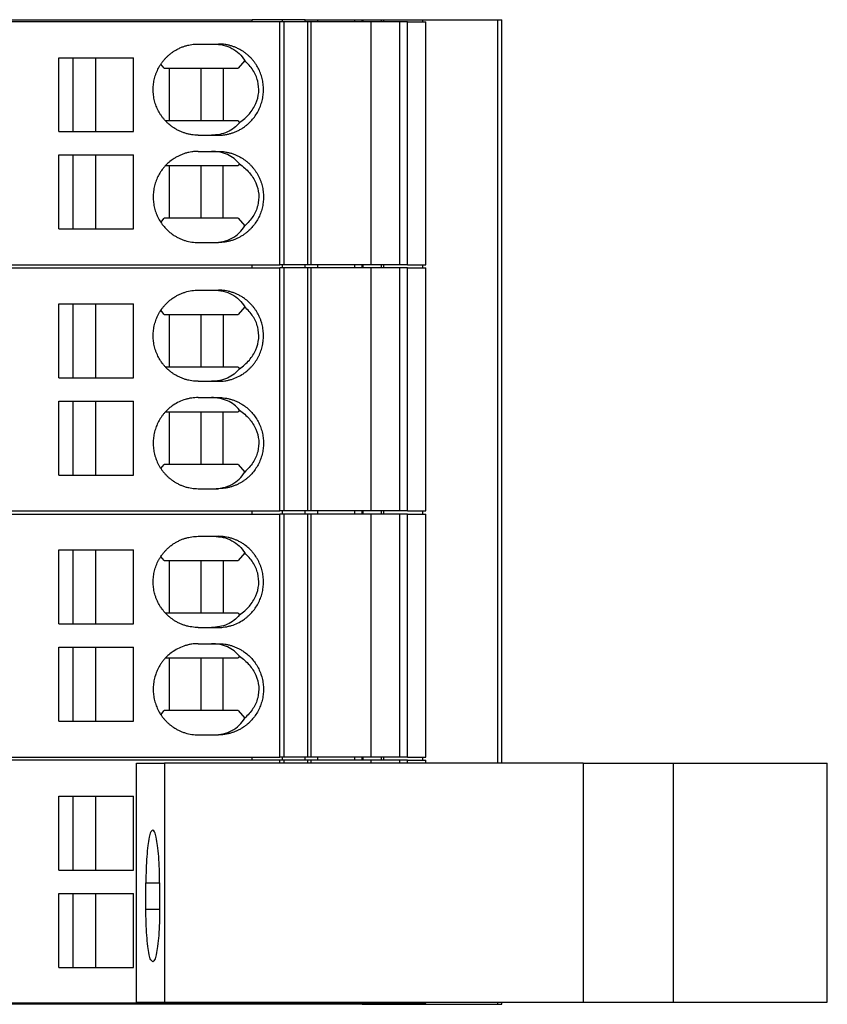
# Model space of a CAD drawing. Units: millimetres. Extents: x -1170 to -873, y -1143 to -933.
# Drawn here: x -1048 to -1028, y -1081 to -1056 of the extents above; entities that cross this region are included whole.
import ezdxf

# ---------------------------------------------------------------- set-up
doc = ezdxf.new("R2010")
doc.units = ezdxf.units.MM
doc.layers.add('1', color=7, linetype='Continuous')

# ---------------------------------------------------------------- blocks, each defined once
blk = doc.blocks.new('L-L_ST_GN_6021-select_3__16', base_point=(-2187.122, -2136.688))
at = {"color": 7, "linetype": 'Continuous'}
for p, q in [((-2137.024, -2124.688), (-2082.451, -2124.688)), ((-2082.232, -2124.688), (-2082.451, -2124.688)), ((-2082.451, -2136.688), (-2082.451, -2124.688)), ((-2082.232, -2136.688), (-2082.232, -2124.688)), ((-2081.084, -2124.688), (-2082.232, -2124.688)), ((-2080.906, -2124.688), (-2081.084, -2124.688)), ((-2081.084, -2124.688), (-2081.084, -2136.688)), ((-2077.941, -2124.688), (-2080.906, -2124.688)), ((-2080.906, -2124.688), (-2080.906, -2136.688)), ((-2076.518, -2124.688), (-2077.941, -2124.688)), ((-2077.941, -2136.688), (-2077.941, -2124.688)), ((-2076.142, -2124.688), (-2076.518, -2124.688)), ((-2076.518, -2136.688), (-2076.518, -2124.688)), ((-2076.142, -2136.688), (-2076.142, -2124.688)), ((-2076.142, -2124.688), (-2075.228, -2124.688)), ((-2075.228, -2136.688), (-2075.228, -2124.688)), ((-2086.47, -2125.788), (-2085.713, -2125.788)), ((-2085.713, -2125.788), (-2085.479, -2125.788)), ((-2093.358, -2130.113), (-2093.358, -2126.463)), ((-2093.358, -2126.463), (-2092.65, -2126.463)), ((-2092.65, -2126.463), (-2091.546, -2126.463)), ((-2092.65, -2130.113), (-2092.65, -2126.463)), ((-2091.546, -2126.463), (-2091.546, -2130.113)), ((-2091.546, -2126.463), (-2089.672, -2126.463)), ((-2089.672, -2130.113), (-2089.672, -2126.463)), ((-2084.177, -2126.607), (-2084.502, -2126.988)), ((-2088.155, -2126.988), (-2088.316, -2126.777)), ((-2088.155, -2126.988), (-2087.895, -2126.988)), ((-2087.895, -2126.988), (-2086.335, -2126.988)), ((-2087.895, -2129.588), (-2087.895, -2126.988)), ((-2086.335, -2129.588), (-2086.335, -2126.988)), ((-2086.335, -2126.988), (-2085.239, -2126.988)), ((-2085.239, -2126.988), (-2085.239, -2129.588)), ((-2085.239, -2126.988), (-2084.502, -2126.988)), ((-2087.895, -2129.588), (-2088.085, -2129.588)), ((-2086.335, -2129.588), (-2087.895, -2129.588)), ((-2085.239, -2129.588), (-2086.335, -2129.588)), ((-2084.502, -2129.588), (-2085.239, -2129.588)), ((-2084.502, -2129.588), (-2084.431, -2129.671)), ((-2093.358, -2130.113), (-2092.65, -2130.113)), ((-2092.65, -2130.113), (-2091.546, -2130.113)), ((-2091.546, -2130.113), (-2089.672, -2130.113)), ((-2086.47, -2130.288), (-2085.826, -2130.288)), ((-2085.826, -2130.288), (-2085.479, -2130.288)), ((-2086.47, -2131.088), (-2085.826, -2131.088)), ((-2085.826, -2131.088), (-2085.479, -2131.088)), ((-2093.358, -2131.263), (-2092.65, -2131.263)), ((-2093.358, -2134.913), (-2093.358, -2131.263)), ((-2092.65, -2131.263), (-2091.546, -2131.263)), ((-2092.65, -2134.913), (-2092.65, -2131.263)), ((-2091.546, -2131.263), (-2089.672, -2131.263)), ((-2091.546, -2131.263), (-2091.546, -2134.913)), ((-2089.672, -2134.913), (-2089.672, -2131.263)), ((-2088.085, -2131.788), (-2087.895, -2131.788)), ((-2087.895, -2134.388), (-2087.895, -2131.788)), ((-2087.895, -2131.788), (-2086.335, -2131.788)), ((-2086.335, -2131.788), (-2085.239, -2131.788)), ((-2086.335, -2134.388), (-2086.335, -2131.788)), ((-2085.239, -2131.788), (-2084.502, -2131.788)), ((-2085.239, -2134.388), (-2085.239, -2131.788)), ((-2084.431, -2131.705), (-2084.502, -2131.788)), ((-2088.316, -2134.598), (-2088.155, -2134.388)), ((-2087.895, -2134.388), (-2088.155, -2134.388)), ((-2086.335, -2134.388), (-2087.895, -2134.388)), ((-2085.239, -2134.388), (-2086.335, -2134.388)), ((-2084.502, -2134.388), (-2085.239, -2134.388)), ((-2084.502, -2134.388), (-2084.177, -2134.769)), ((-2093.358, -2134.913), (-2092.65, -2134.913)), ((-2092.65, -2134.913), (-2091.546, -2134.913)), ((-2091.546, -2134.913), (-2089.672, -2134.913)), ((-2086.47, -2135.588), (-2085.713, -2135.588)), ((-2085.713, -2135.588), (-2085.479, -2135.588)), ((-2137.024, -2136.688), (-2082.451, -2136.688)), ((-2082.232, -2136.688), (-2082.451, -2136.688)), ((-2081.084, -2136.688), (-2082.232, -2136.688)), ((-2080.906, -2136.688), (-2081.084, -2136.688)), ((-2077.941, -2136.688), (-2080.906, -2136.688)), ((-2076.518, -2136.688), (-2077.941, -2136.688)), ((-2076.142, -2136.688), (-2076.518, -2136.688)), ((-2076.142, -2136.688), (-2075.228, -2136.688))]:
    blk.add_line(p, q, dxfattribs=at)
for points, knots in [([(-2086.47, -2130.288), (-2086.524, -2130.287), (-2086.633, -2130.284), (-2086.792, -2130.266), (-2086.953, -2130.236), (-2087.111, -2130.195), (-2087.269, -2130.14), (-2087.424, -2130.074), (-2087.57, -2129.997), (-2087.704, -2129.913), (-2087.82, -2129.83), (-2087.924, -2129.744), (-2088.023, -2129.653), (-2088.119, -2129.553), (-2088.209, -2129.446), (-2088.293, -2129.334), (-2088.367, -2129.221), (-2088.434, -2129.103), (-2088.494, -2128.982), (-2088.549, -2128.852), (-2088.595, -2128.719), (-2088.632, -2128.588), (-2088.661, -2128.454), (-2088.682, -2128.319), (-2088.695, -2128.179), (-2088.701, -2127.994), (-2088.687, -2127.76), (-2088.644, -2127.53), (-2088.594, -2127.352), (-2088.548, -2127.222), (-2088.495, -2127.096), (-2088.433, -2126.97), (-2088.365, -2126.851), (-2088.289, -2126.736), (-2088.208, -2126.628), (-2088.09, -2126.488), (-2087.926, -2126.328), (-2087.738, -2126.183), (-2087.566, -2126.077), (-2087.417, -2125.999), (-2087.266, -2125.934), (-2087.06, -2125.864), (-2086.796, -2125.802), (-2086.578, -2125.793), (-2086.47, -2125.788)], [0, 0, 0, 0, 0.163306, 0.32663, 0.479713, 0.653765, 0.817535, 0.981384, 1.157001, 1.31146, 1.455866, 1.585719, 1.714951, 1.858741, 2.003385, 2.133459, 2.278476, 2.408862, 2.539492, 2.684936, 2.830898, 2.962048, 3.09362, 3.240172, 3.371203, 3.517062, 3.794479, 4.071818, 4.217821, 4.34893, 4.486997, 4.625004, 4.770088, 4.900407, 5.037805, 5.175126, 5.448796, 5.722151, 5.88724, 6.052228, 6.226559, 6.379846, 6.706576, 7.033164, 7.033164, 7.033164, 7.033164]), ([(-2085.713, -2125.788), (-2085.553, -2125.798), (-2085.241, -2125.817), (-2084.806, -2125.985), (-2084.433, -2126.243), (-2084.262, -2126.486), (-2084.177, -2126.607)], [0, 0, 0, 0, 0.478398, 0.93526, 1.378293, 1.818645, 1.818645, 1.818645, 1.818645]), ([(-2085.479, -2130.288), (-2085.425, -2130.287), (-2085.316, -2130.284), (-2085.15, -2130.265), (-2084.989, -2130.235), (-2084.778, -2130.178), (-2084.525, -2130.08), (-2084.293, -2129.947), (-2084.13, -2129.83), (-2084.024, -2129.743), (-2083.925, -2129.652), (-2083.832, -2129.555), (-2083.743, -2129.45), (-2083.661, -2129.34), (-2083.584, -2129.223), (-2083.515, -2129.101), (-2083.454, -2128.977), (-2083.4, -2128.85), (-2083.356, -2128.721), (-2083.317, -2128.585), (-2083.288, -2128.449), (-2083.267, -2128.312), (-2083.255, -2128.176), (-2083.251, -2128.04), (-2083.255, -2127.902), (-2083.267, -2127.761), (-2083.289, -2127.622), (-2083.318, -2127.488), (-2083.355, -2127.357), (-2083.401, -2127.224), (-2083.456, -2127.094), (-2083.516, -2126.973), (-2083.583, -2126.855), (-2083.658, -2126.74), (-2083.742, -2126.628), (-2083.86, -2126.488), (-2084.023, -2126.328), (-2084.209, -2126.185), (-2084.38, -2126.079), (-2084.522, -2126.004), (-2084.676, -2125.937), (-2084.834, -2125.882), (-2084.996, -2125.839), (-2085.157, -2125.81), (-2085.316, -2125.791), (-2085.425, -2125.789), (-2085.479, -2125.788)], [0, 0, 0, 0, 0.163278, 0.326571, 0.500514, 0.653601, 0.981897, 1.310562, 1.454874, 1.584661, 1.721059, 1.85754, 1.987483, 2.132138, 2.269756, 2.40745, 2.552783, 2.68344, 2.821944, 2.960496, 3.107001, 3.238584, 3.377012, 3.515449, 3.646479, 3.792314, 3.938853, 4.070402, 4.201529, 4.347458, 4.492863, 4.623448, 4.7538, 4.898759, 5.0361, 5.173359, 5.446884, 5.72008, 5.874479, 6.050008, 6.203318, 6.377491, 6.551478, 6.704522, 6.867814, 7.031092, 7.031092, 7.031092, 7.031092]), ([(-2084.431, -2129.671), (-2084.262, -2129.535), (-2083.935, -2129.272), (-2083.606, -2128.749), (-2083.456, -2128.181), (-2083.509, -2127.601), (-2083.75, -2127.048), (-2084.032, -2126.757), (-2084.177, -2126.607)], [0, 0, 0, 0, 0.6478, 1.249238, 1.818661, 2.381142, 2.964308, 3.588424, 3.588424, 3.588424, 3.588424]), ([(-2084.431, -2129.671), (-2084.518, -2129.763), (-2084.694, -2129.949), (-2085.035, -2130.142), (-2085.417, -2130.266), (-2085.688, -2130.281), (-2085.826, -2130.288)], [0, 0, 0, 0, 0.379108, 0.763869, 1.160827, 1.574317, 1.574317, 1.574317, 1.574317]), ([(-2086.47, -2131.088), (-2086.527, -2131.089), (-2086.636, -2131.092), (-2086.802, -2131.111), (-2086.96, -2131.141), (-2087.171, -2131.197), (-2087.424, -2131.296), (-2087.694, -2131.45), (-2087.926, -2131.628), (-2088.088, -2131.786), (-2088.206, -2131.926), (-2088.29, -2132.038), (-2088.367, -2132.155), (-2088.437, -2132.277), (-2088.496, -2132.399), (-2088.549, -2132.524), (-2088.594, -2132.652), (-2088.632, -2132.786), (-2088.662, -2132.924), (-2088.683, -2133.061), (-2088.696, -2133.199), (-2088.701, -2133.384), (-2088.687, -2133.615), (-2088.644, -2133.846), (-2088.594, -2134.024), (-2088.549, -2134.152), (-2088.496, -2134.277), (-2088.436, -2134.401), (-2088.366, -2134.523), (-2088.289, -2134.64), (-2088.206, -2134.75), (-2088.118, -2134.855), (-2088.025, -2134.952), (-2087.924, -2135.045), (-2087.818, -2135.131), (-2087.696, -2135.219), (-2087.563, -2135.301), (-2087.42, -2135.375), (-2087.273, -2135.439), (-2087.115, -2135.494), (-2086.953, -2135.536), (-2086.795, -2135.565), (-2086.636, -2135.584), (-2086.527, -2135.587), (-2086.47, -2135.588)], [0, 0, 0, 0, 0.17373, 0.326629, 0.500627, 0.653764, 0.982204, 1.311009, 1.584364, 1.858034, 1.988036, 2.132753, 2.277769, 2.408155, 2.55354, 2.684229, 2.815338, 2.961341, 3.100389, 3.239465, 3.377906, 3.516356, 3.793773, 4.071112, 4.217115, 4.348224, 4.478913, 4.624298, 4.762035, 4.899701, 5.044418, 5.174419, 5.31097, 5.447441, 5.58461, 5.721701, 5.897417, 6.051777, 6.205146, 6.379395, 6.553447, 6.70653, 6.859428, 7.033159, 7.033159, 7.033159, 7.033159]), ([(-2084.431, -2131.705), (-2084.518, -2131.613), (-2084.694, -2131.426), (-2085.035, -2131.234), (-2085.417, -2131.11), (-2085.688, -2131.095), (-2085.826, -2131.088)], [0, 0, 0, 0, 0.379108, 0.763869, 1.160827, 1.574317, 1.574317, 1.574317, 1.574317]), ([(-2085.479, -2131.088), (-2085.425, -2131.089), (-2085.316, -2131.091), (-2085.153, -2131.11), (-2084.993, -2131.14), (-2084.834, -2131.182), (-2084.68, -2131.236), (-2084.529, -2131.301), (-2084.383, -2131.377), (-2084.212, -2131.483), (-2084.023, -2131.628), (-2083.827, -2131.82), (-2083.656, -2132.036), (-2083.537, -2132.23), (-2083.456, -2132.394), (-2083.403, -2132.519), (-2083.356, -2132.652), (-2083.318, -2132.788), (-2083.288, -2132.926), (-2083.267, -2133.064), (-2083.255, -2133.199), (-2083.25, -2133.34), (-2083.255, -2133.479), (-2083.268, -2133.619), (-2083.289, -2133.754), (-2083.319, -2133.892), (-2083.356, -2134.024), (-2083.401, -2134.152), (-2083.454, -2134.277), (-2083.535, -2134.442), (-2083.656, -2134.64), (-2083.797, -2134.818), (-2083.923, -2134.95), (-2084.022, -2135.041), (-2084.13, -2135.13), (-2084.251, -2135.217), (-2084.386, -2135.301), (-2084.529, -2135.375), (-2084.676, -2135.439), (-2084.828, -2135.492), (-2084.989, -2135.535), (-2085.15, -2135.565), (-2085.316, -2135.584), (-2085.425, -2135.587), (-2085.479, -2135.588)], [0, 0, 0, 0, 0.163278, 0.326571, 0.490061, 0.653602, 0.817304, 0.981086, 1.145998, 1.311015, 1.584211, 1.857736, 2.132404, 2.40739, 2.537975, 2.68338, 2.814457, 2.960436, 3.106941, 3.238524, 3.376951, 3.515389, 3.661239, 3.792254, 3.938793, 4.070342, 4.216321, 4.347398, 4.478055, 4.623388, 4.898374, 5.173042, 5.302294, 5.44592, 5.575708, 5.720019, 5.895649, 6.049947, 6.203257, 6.37743, 6.530517, 6.704461, 6.867754, 7.031031, 7.031031, 7.031031, 7.031031]), ([(-2084.431, -2131.705), (-2084.262, -2131.841), (-2083.935, -2132.104), (-2083.606, -2132.627), (-2083.456, -2133.195), (-2083.509, -2133.774), (-2083.75, -2134.327), (-2084.032, -2134.619), (-2084.177, -2134.769)], [0, 0, 0, 0, 0.6478, 1.249238, 1.818661, 2.381142, 2.964308, 3.588424, 3.588424, 3.588424, 3.588424]), ([(-2085.713, -2135.588), (-2085.553, -2135.578), (-2085.241, -2135.559), (-2084.806, -2135.391), (-2084.433, -2135.133), (-2084.262, -2134.89), (-2084.177, -2134.769)], [0, 0, 0, 0, 0.478398, 0.93526, 1.378293, 1.818645, 1.818645, 1.818645, 1.818645])]:
    blk.add_open_spline(points, degree=3, knots=knots, dxfattribs=at)
blk = doc.blocks.new('L-L_ST_GN_6021-select_2__17', base_point=(-2187.122, -2148.838))
at = {"color": 7, "linetype": 'Continuous'}
for p, q in [((-2137.024, -2136.838), (-2082.451, -2136.838)), ((-2082.451, -2148.838), (-2082.451, -2136.838)), ((-2082.232, -2136.838), (-2082.451, -2136.838)), ((-2082.232, -2148.838), (-2082.232, -2136.838)), ((-2081.084, -2136.838), (-2082.232, -2136.838)), ((-2080.906, -2136.838), (-2081.084, -2136.838)), ((-2081.084, -2136.838), (-2081.084, -2148.838)), ((-2077.941, -2136.838), (-2080.906, -2136.838)), ((-2080.906, -2136.838), (-2080.906, -2148.838)), ((-2076.518, -2136.838), (-2077.941, -2136.838)), ((-2077.941, -2148.838), (-2077.941, -2136.838)), ((-2076.142, -2136.838), (-2076.518, -2136.838)), ((-2076.518, -2148.838), (-2076.518, -2136.838)), ((-2076.142, -2148.838), (-2076.142, -2136.838)), ((-2076.142, -2136.838), (-2075.228, -2136.838)), ((-2075.228, -2148.838), (-2075.228, -2136.838)), ((-2086.47, -2137.938), (-2085.713, -2137.938)), ((-2085.713, -2137.938), (-2085.479, -2137.938)), ((-2093.358, -2138.613), (-2092.65, -2138.613)), ((-2093.358, -2142.263), (-2093.358, -2138.613)), ((-2092.65, -2138.613), (-2091.546, -2138.613)), ((-2092.65, -2142.263), (-2092.65, -2138.613)), ((-2091.546, -2138.613), (-2089.672, -2138.613)), ((-2091.546, -2138.613), (-2091.546, -2142.263)), ((-2089.672, -2142.263), (-2089.672, -2138.613)), ((-2084.177, -2138.757), (-2084.502, -2139.138)), ((-2088.155, -2139.138), (-2088.316, -2138.927)), ((-2088.155, -2139.138), (-2087.895, -2139.138)), ((-2087.895, -2139.138), (-2086.335, -2139.138)), ((-2087.895, -2141.738), (-2087.895, -2139.138)), ((-2086.335, -2139.138), (-2085.239, -2139.138)), ((-2086.335, -2141.738), (-2086.335, -2139.138)), ((-2085.239, -2139.138), (-2084.502, -2139.138)), ((-2085.239, -2139.138), (-2085.239, -2141.738)), ((-2087.895, -2141.738), (-2088.085, -2141.738)), ((-2086.335, -2141.738), (-2087.895, -2141.738)), ((-2085.239, -2141.738), (-2086.335, -2141.738)), ((-2084.502, -2141.738), (-2085.239, -2141.738)), ((-2084.502, -2141.738), (-2084.431, -2141.821)), ((-2093.358, -2142.263), (-2092.65, -2142.263)), ((-2092.65, -2142.263), (-2091.546, -2142.263)), ((-2091.546, -2142.263), (-2089.672, -2142.263)), ((-2086.47, -2142.438), (-2085.826, -2142.438)), ((-2085.826, -2142.438), (-2085.479, -2142.438)), ((-2086.47, -2143.238), (-2085.826, -2143.238)), ((-2085.826, -2143.238), (-2085.479, -2143.238)), ((-2093.358, -2147.063), (-2093.358, -2143.413)), ((-2093.358, -2143.413), (-2092.65, -2143.413)), ((-2092.65, -2147.063), (-2092.65, -2143.413)), ((-2092.65, -2143.413), (-2091.546, -2143.413)), ((-2091.546, -2143.413), (-2091.546, -2147.063)), ((-2091.546, -2143.413), (-2089.672, -2143.413)), ((-2089.672, -2147.063), (-2089.672, -2143.413)), ((-2088.085, -2143.938), (-2087.895, -2143.938)), ((-2087.895, -2146.538), (-2087.895, -2143.938)), ((-2087.895, -2143.938), (-2086.335, -2143.938)), ((-2086.335, -2146.538), (-2086.335, -2143.938)), ((-2086.335, -2143.938), (-2085.239, -2143.938)), ((-2085.239, -2146.538), (-2085.239, -2143.938)), ((-2085.239, -2143.938), (-2084.502, -2143.938)), ((-2084.431, -2143.855), (-2084.502, -2143.938)), ((-2088.316, -2146.748), (-2088.155, -2146.538)), ((-2087.895, -2146.538), (-2088.155, -2146.538)), ((-2086.335, -2146.538), (-2087.895, -2146.538)), ((-2085.239, -2146.538), (-2086.335, -2146.538)), ((-2084.502, -2146.538), (-2085.239, -2146.538)), ((-2084.502, -2146.538), (-2084.177, -2146.919)), ((-2093.358, -2147.063), (-2092.65, -2147.063)), ((-2092.65, -2147.063), (-2091.546, -2147.063)), ((-2091.546, -2147.063), (-2089.672, -2147.063)), ((-2086.47, -2147.738), (-2085.713, -2147.738)), ((-2085.713, -2147.738), (-2085.479, -2147.738)), ((-2137.024, -2148.838), (-2082.451, -2148.838)), ((-2082.232, -2148.838), (-2082.451, -2148.838)), ((-2081.084, -2148.838), (-2082.232, -2148.838)), ((-2080.906, -2148.838), (-2081.084, -2148.838)), ((-2077.941, -2148.838), (-2080.906, -2148.838)), ((-2076.518, -2148.838), (-2077.941, -2148.838)), ((-2076.142, -2148.838), (-2076.518, -2148.838)), ((-2076.142, -2148.838), (-2075.228, -2148.838))]:
    blk.add_line(p, q, dxfattribs=at)
for points, knots in [([(-2086.47, -2142.438), (-2086.524, -2142.437), (-2086.633, -2142.434), (-2086.792, -2142.416), (-2086.953, -2142.386), (-2087.111, -2142.345), (-2087.269, -2142.29), (-2087.424, -2142.224), (-2087.57, -2142.147), (-2087.704, -2142.063), (-2087.82, -2141.98), (-2087.924, -2141.894), (-2088.023, -2141.803), (-2088.119, -2141.703), (-2088.209, -2141.596), (-2088.293, -2141.484), (-2088.367, -2141.371), (-2088.434, -2141.253), (-2088.494, -2141.132), (-2088.549, -2141.002), (-2088.595, -2140.869), (-2088.632, -2140.738), (-2088.661, -2140.604), (-2088.682, -2140.469), (-2088.695, -2140.329), (-2088.701, -2140.144), (-2088.687, -2139.91), (-2088.636, -2139.637), (-2088.553, -2139.373), (-2088.456, -2139.16), (-2088.365, -2139.001), (-2088.289, -2138.886), (-2088.208, -2138.778), (-2088.119, -2138.673), (-2088.025, -2138.574), (-2087.922, -2138.48), (-2087.816, -2138.393), (-2087.697, -2138.308), (-2087.566, -2138.227), (-2087.417, -2138.149), (-2087.266, -2138.084), (-2087.108, -2138.03), (-2086.953, -2137.989), (-2086.792, -2137.96), (-2086.633, -2137.941), (-2086.524, -2137.939), (-2086.47, -2137.938)], [0, 0, 0, 0, 0.163306, 0.32663, 0.479713, 0.653765, 0.817535, 0.981384, 1.157001, 1.31146, 1.455866, 1.585719, 1.714951, 1.858741, 2.003385, 2.133459, 2.278476, 2.408862, 2.539492, 2.684936, 2.830898, 2.962048, 3.09362, 3.240172, 3.371203, 3.517062, 3.794479, 4.071818, 4.348389, 4.624746, 4.76983, 4.900149, 5.037547, 5.174868, 5.311418, 5.447889, 5.592373, 5.722149, 5.887238, 6.052225, 6.226557, 6.379844, 6.553896, 6.706979, 6.870303, 7.033609, 7.033609, 7.033609, 7.033609]), ([(-2085.713, -2137.938), (-2085.553, -2137.948), (-2085.241, -2137.967), (-2084.806, -2138.135), (-2084.433, -2138.393), (-2084.262, -2138.636), (-2084.177, -2138.757)], [0, 0, 0, 0, 0.478398, 0.93526, 1.378293, 1.818645, 1.818645, 1.818645, 1.818645]), ([(-2085.479, -2142.438), (-2085.425, -2142.437), (-2085.316, -2142.434), (-2085.15, -2142.415), (-2084.989, -2142.385), (-2084.778, -2142.328), (-2084.525, -2142.23), (-2084.297, -2142.1), (-2084.133, -2141.983), (-2084.027, -2141.896), (-2083.925, -2141.802), (-2083.799, -2141.67), (-2083.656, -2141.49), (-2083.535, -2141.292), (-2083.454, -2141.127), (-2083.4, -2141), (-2083.356, -2140.871), (-2083.319, -2140.74), (-2083.289, -2140.604), (-2083.268, -2140.467), (-2083.255, -2140.326), (-2083.251, -2140.19), (-2083.255, -2140.052), (-2083.267, -2139.911), (-2083.289, -2139.772), (-2083.318, -2139.638), (-2083.355, -2139.507), (-2083.401, -2139.374), (-2083.456, -2139.244), (-2083.518, -2139.118), (-2083.585, -2139.001), (-2083.661, -2138.886), (-2083.742, -2138.778), (-2083.86, -2138.638), (-2084.023, -2138.478), (-2084.215, -2138.331), (-2084.386, -2138.225), (-2084.529, -2138.151), (-2084.676, -2138.087), (-2084.834, -2138.032), (-2084.996, -2137.989), (-2085.16, -2137.959), (-2085.319, -2137.941), (-2085.428, -2137.939), (-2085.479, -2137.938)], [0, 0, 0, 0, 0.163278, 0.326571, 0.500514, 0.653601, 0.981897, 1.310562, 1.440266, 1.584661, 1.721059, 1.85754, 2.132208, 2.407194, 2.552527, 2.683184, 2.821687, 2.96024, 3.091789, 3.238328, 3.376755, 3.515193, 3.646223, 3.792058, 3.938597, 4.070146, 4.201273, 4.347202, 4.492607, 4.623192, 4.768232, 4.898503, 5.035844, 5.173102, 5.446627, 5.719824, 5.895453, 6.049752, 6.203062, 6.377235, 6.551221, 6.704265, 6.87798, 7.030835, 7.030835, 7.030835, 7.030835]), ([(-2084.431, -2141.821), (-2084.262, -2141.685), (-2083.935, -2141.422), (-2083.606, -2140.899), (-2083.456, -2140.331), (-2083.509, -2139.751), (-2083.75, -2139.198), (-2084.032, -2138.907), (-2084.177, -2138.757)], [0, 0, 0, 0, 0.6478, 1.249238, 1.818661, 2.381142, 2.964308, 3.588424, 3.588424, 3.588424, 3.588424]), ([(-2084.431, -2141.821), (-2084.518, -2141.913), (-2084.694, -2142.099), (-2085.035, -2142.292), (-2085.417, -2142.416), (-2085.688, -2142.431), (-2085.826, -2142.438)], [0, 0, 0, 0, 0.379108, 0.763869, 1.160827, 1.574317, 1.574317, 1.574317, 1.574317]), ([(-2086.47, -2143.238), (-2086.527, -2143.239), (-2086.636, -2143.242), (-2086.802, -2143.261), (-2086.96, -2143.291), (-2087.171, -2143.347), (-2087.424, -2143.446), (-2087.694, -2143.6), (-2087.926, -2143.778), (-2088.088, -2143.936), (-2088.206, -2144.076), (-2088.29, -2144.188), (-2088.367, -2144.305), (-2088.437, -2144.427), (-2088.496, -2144.549), (-2088.549, -2144.674), (-2088.594, -2144.802), (-2088.632, -2144.936), (-2088.662, -2145.074), (-2088.683, -2145.211), (-2088.696, -2145.349), (-2088.701, -2145.534), (-2088.687, -2145.765), (-2088.644, -2145.996), (-2088.594, -2146.174), (-2088.549, -2146.302), (-2088.496, -2146.427), (-2088.437, -2146.549), (-2088.367, -2146.671), (-2088.29, -2146.788), (-2088.206, -2146.9), (-2088.118, -2147.005), (-2088.025, -2147.102), (-2087.924, -2147.195), (-2087.818, -2147.281), (-2087.699, -2147.367), (-2087.566, -2147.449), (-2087.423, -2147.523), (-2087.273, -2147.589), (-2087.067, -2147.66), (-2086.796, -2147.724), (-2086.578, -2147.733), (-2086.47, -2147.738)], [0, 0, 0, 0, 0.17373, 0.326629, 0.500627, 0.653764, 0.982204, 1.311009, 1.584364, 1.858034, 1.988036, 2.132753, 2.277769, 2.408155, 2.55354, 2.684229, 2.815338, 2.961341, 3.100389, 3.239465, 3.377906, 3.516356, 3.793773, 4.071112, 4.217115, 4.348224, 4.478913, 4.624298, 4.754684, 4.8997, 5.044417, 5.174419, 5.310969, 5.447441, 5.584609, 5.7217, 5.886789, 6.051777, 6.205146, 6.379396, 6.706126, 7.032714, 7.032714, 7.032714, 7.032714]), ([(-2084.431, -2143.855), (-2084.518, -2143.763), (-2084.694, -2143.576), (-2085.035, -2143.384), (-2085.417, -2143.26), (-2085.688, -2143.245), (-2085.826, -2143.238)], [0, 0, 0, 0, 0.379108, 0.763869, 1.160827, 1.574317, 1.574317, 1.574317, 1.574317]), ([(-2085.479, -2143.238), (-2085.425, -2143.239), (-2085.316, -2143.241), (-2085.153, -2143.26), (-2084.993, -2143.29), (-2084.834, -2143.332), (-2084.68, -2143.386), (-2084.529, -2143.451), (-2084.383, -2143.527), (-2084.212, -2143.633), (-2084.023, -2143.778), (-2083.827, -2143.97), (-2083.656, -2144.186), (-2083.537, -2144.38), (-2083.456, -2144.544), (-2083.403, -2144.669), (-2083.356, -2144.802), (-2083.318, -2144.938), (-2083.288, -2145.076), (-2083.267, -2145.214), (-2083.255, -2145.349), (-2083.25, -2145.49), (-2083.255, -2145.629), (-2083.268, -2145.769), (-2083.289, -2145.904), (-2083.319, -2146.042), (-2083.356, -2146.174), (-2083.401, -2146.302), (-2083.454, -2146.427), (-2083.535, -2146.592), (-2083.656, -2146.79), (-2083.797, -2146.968), (-2083.923, -2147.1), (-2084.022, -2147.191), (-2084.13, -2147.28), (-2084.251, -2147.367), (-2084.386, -2147.451), (-2084.532, -2147.526), (-2084.68, -2147.59), (-2084.838, -2147.645), (-2084.996, -2147.686), (-2085.16, -2147.717), (-2085.319, -2147.735), (-2085.428, -2147.737), (-2085.479, -2147.738)], [0, 0, 0, 0, 0.163278, 0.326571, 0.490061, 0.653602, 0.817304, 0.981086, 1.145998, 1.311015, 1.584211, 1.857736, 2.132404, 2.40739, 2.537975, 2.68338, 2.814457, 2.960436, 3.106941, 3.238524, 3.376951, 3.515389, 3.661239, 3.792254, 3.938793, 4.070342, 4.216321, 4.347398, 4.478055, 4.623388, 4.898374, 5.173042, 5.302294, 5.44592, 5.575708, 5.720019, 5.895649, 6.049947, 6.213729, 6.377431, 6.551418, 6.704462, 6.878177, 7.031031, 7.031031, 7.031031, 7.031031]), ([(-2084.431, -2143.855), (-2084.262, -2143.991), (-2083.935, -2144.254), (-2083.606, -2144.777), (-2083.456, -2145.345), (-2083.509, -2145.924), (-2083.75, -2146.477), (-2084.032, -2146.769), (-2084.177, -2146.919)], [0, 0, 0, 0, 0.6478, 1.249238, 1.818661, 2.381142, 2.964308, 3.588424, 3.588424, 3.588424, 3.588424]), ([(-2085.713, -2147.738), (-2085.553, -2147.728), (-2085.241, -2147.709), (-2084.806, -2147.541), (-2084.433, -2147.283), (-2084.262, -2147.04), (-2084.177, -2146.919)], [0, 0, 0, 0, 0.478398, 0.93526, 1.378293, 1.818645, 1.818645, 1.818645, 1.818645])]:
    blk.add_open_spline(points, degree=3, knots=knots, dxfattribs=at)
blk = doc.blocks.new('L_L_KGG_GN_6021-select__18', base_point=(-2089.521, -2160.938))
at = {"color": 7, "linetype": 'Continuous'}
for p, q in [((-2089.521, -2160.938), (-2089.521, -2149.138)), ((-2089.521, -2149.138), (-2088.144, -2149.138)), ((-2067.467, -2149.138), (-2088.144, -2149.138)), ((-2088.144, -2149.138), (-2088.144, -2160.938)), ((-2067.467, -2149.138), (-2063.005, -2149.138)), ((-2067.467, -2149.138), (-2067.467, -2160.938)), ((-2063.005, -2149.138), (-2055.413, -2149.138)), ((-2063.005, -2160.938), (-2063.005, -2149.138)), ((-2055.413, -2160.938), (-2055.413, -2149.138)), ((-2089.058, -2156.338), (-2089.058, -2155.038)), ((-2088.379, -2155.038), (-2088.379, -2156.338)), ((-2089.521, -2160.938), (-2088.144, -2160.938)), ((-2088.144, -2160.938), (-2082.232, -2160.938)), ((-2082.232, -2160.938), (-2067.467, -2160.938)), ((-2067.467, -2160.938), (-2063.005, -2160.938)), ((-2063.005, -2160.938), (-2055.413, -2160.938))]:
    blk.add_line(p, q, dxfattribs=at)
at = {"color": 2, "linetype": 'Continuous'}
for p, q in [((-2089.058, -2155.038), (-2088.379, -2155.038)), ((-2089.058, -2156.338), (-2088.379, -2156.338))]:
    blk.add_line(p, q, dxfattribs=at)
at = {"color": 7, "linetype": 'Continuous'}
for points, knots in [([(-2088.719, -2152.438), (-2088.751, -2152.466), (-2088.852, -2152.554), (-2088.895, -2152.841), (-2088.973, -2153.236), (-2089.017, -2153.768), (-2089.052, -2154.38), (-2089.056, -2154.813), (-2089.058, -2155.038)], [0, 0, 0, 0, 0.124755, 0.397086, 0.81621, 1.357382, 1.985368, 2.658397, 2.658397, 2.658397, 2.658397]), ([(-2088.379, -2155.038), (-2088.381, -2154.813), (-2088.385, -2154.38), (-2088.42, -2153.768), (-2088.464, -2153.236), (-2088.542, -2152.841), (-2088.585, -2152.554), (-2088.687, -2152.466), (-2088.719, -2152.438)], [0, 0, 0, 0, 0.673029, 1.301015, 1.842186, 2.261311, 2.533642, 2.658397, 2.658397, 2.658397, 2.658397]), ([(-2088.719, -2158.938), (-2088.751, -2158.91), (-2088.852, -2158.821), (-2088.895, -2158.535), (-2088.973, -2158.14), (-2089.017, -2157.608), (-2089.052, -2156.996), (-2089.056, -2156.562), (-2089.058, -2156.338)], [0, 0, 0, 0, 0.124755, 0.397086, 0.81621, 1.357382, 1.985368, 2.658397, 2.658397, 2.658397, 2.658397]), ([(-2088.379, -2156.338), (-2088.381, -2156.562), (-2088.385, -2156.996), (-2088.42, -2157.608), (-2088.464, -2158.14), (-2088.542, -2158.535), (-2088.585, -2158.821), (-2088.687, -2158.91), (-2088.719, -2158.938)], [0, 0, 0, 0, 0.673029, 1.301015, 1.842186, 2.261311, 2.533642, 2.658397, 2.658397, 2.658397, 2.658397])]:
    blk.add_open_spline(points, degree=3, knots=knots, dxfattribs=at)
blk = doc.blocks.new('L_L_ST_GY_7016_22-select__19', base_point=(-2187.122, -2124.538))
at = {"color": 7, "linetype": 'Continuous'}
for p, q in [((-2082.451, -2112.538), (-2137.024, -2112.538)), ((-2082.232, -2112.538), (-2082.451, -2112.538)), ((-2082.451, -2124.538), (-2082.451, -2112.538)), ((-2082.232, -2124.538), (-2082.232, -2112.538)), ((-2081.084, -2112.538), (-2082.232, -2112.538)), ((-2081.084, -2112.538), (-2081.084, -2124.538)), ((-2080.906, -2112.538), (-2081.084, -2112.538)), ((-2080.906, -2112.538), (-2080.906, -2124.538)), ((-2077.941, -2112.538), (-2080.906, -2112.538)), ((-2077.941, -2124.538), (-2077.941, -2112.538)), ((-2076.518, -2112.538), (-2077.941, -2112.538)), ((-2076.518, -2124.538), (-2076.518, -2112.538)), ((-2076.142, -2112.538), (-2076.518, -2112.538)), ((-2076.142, -2124.538), (-2076.142, -2112.538)), ((-2076.142, -2112.538), (-2075.228, -2112.538)), ((-2075.228, -2124.538), (-2075.228, -2112.538)), ((-2086.47, -2113.638), (-2085.713, -2113.638)), ((-2085.713, -2113.638), (-2085.479, -2113.638)), ((-2093.358, -2114.313), (-2092.65, -2114.313)), ((-2093.358, -2117.963), (-2093.358, -2114.313)), ((-2092.65, -2117.963), (-2092.65, -2114.313)), ((-2092.65, -2114.313), (-2091.546, -2114.313)), ((-2091.546, -2114.313), (-2091.546, -2117.963)), ((-2091.546, -2114.313), (-2089.672, -2114.313)), ((-2089.672, -2117.963), (-2089.672, -2114.313)), ((-2084.177, -2114.457), (-2084.502, -2114.838)), ((-2088.155, -2114.838), (-2088.316, -2114.627)), ((-2088.155, -2114.838), (-2087.895, -2114.838)), ((-2087.895, -2114.838), (-2086.335, -2114.838)), ((-2087.895, -2117.438), (-2087.895, -2114.838)), ((-2086.335, -2114.838), (-2085.239, -2114.838)), ((-2086.335, -2117.438), (-2086.335, -2114.838)), ((-2085.239, -2114.838), (-2084.502, -2114.838)), ((-2085.239, -2114.838), (-2085.239, -2117.438)), ((-2087.895, -2117.438), (-2088.085, -2117.438)), ((-2086.335, -2117.438), (-2087.895, -2117.438)), ((-2085.239, -2117.438), (-2086.335, -2117.438)), ((-2084.502, -2117.438), (-2085.239, -2117.438)), ((-2084.502, -2117.438), (-2084.431, -2117.521)), ((-2093.358, -2117.963), (-2092.65, -2117.963)), ((-2092.65, -2117.963), (-2091.546, -2117.963)), ((-2091.546, -2117.963), (-2089.672, -2117.963)), ((-2086.47, -2118.138), (-2085.826, -2118.138)), ((-2085.826, -2118.138), (-2085.479, -2118.138)), ((-2086.47, -2118.938), (-2085.826, -2118.938)), ((-2085.826, -2118.938), (-2085.479, -2118.938)), ((-2093.358, -2122.763), (-2093.358, -2119.113)), ((-2093.358, -2119.113), (-2092.65, -2119.113)), ((-2092.65, -2122.763), (-2092.65, -2119.113)), ((-2092.65, -2119.113), (-2091.546, -2119.113)), ((-2091.546, -2119.113), (-2091.546, -2122.763)), ((-2091.546, -2119.113), (-2089.672, -2119.113)), ((-2089.672, -2122.763), (-2089.672, -2119.113)), ((-2088.085, -2119.638), (-2087.895, -2119.638)), ((-2087.895, -2119.638), (-2086.335, -2119.638)), ((-2087.895, -2122.238), (-2087.895, -2119.638)), ((-2086.335, -2122.238), (-2086.335, -2119.638)), ((-2086.335, -2119.638), (-2085.239, -2119.638)), ((-2085.239, -2122.238), (-2085.239, -2119.638)), ((-2085.239, -2119.638), (-2084.502, -2119.638)), ((-2084.431, -2119.555), (-2084.502, -2119.638)), ((-2088.316, -2122.448), (-2088.155, -2122.238)), ((-2087.895, -2122.238), (-2088.155, -2122.238)), ((-2086.335, -2122.238), (-2087.895, -2122.238)), ((-2085.239, -2122.238), (-2086.335, -2122.238)), ((-2084.502, -2122.238), (-2085.239, -2122.238)), ((-2084.502, -2122.238), (-2084.177, -2122.619)), ((-2093.358, -2122.763), (-2092.65, -2122.763)), ((-2092.65, -2122.763), (-2091.546, -2122.763)), ((-2091.546, -2122.763), (-2089.672, -2122.763)), ((-2086.47, -2123.438), (-2085.713, -2123.438)), ((-2085.713, -2123.438), (-2085.479, -2123.438)), ((-2137.024, -2124.538), (-2082.451, -2124.538)), ((-2082.232, -2124.538), (-2082.451, -2124.538)), ((-2081.084, -2124.538), (-2082.232, -2124.538)), ((-2080.906, -2124.538), (-2081.084, -2124.538)), ((-2077.941, -2124.538), (-2080.906, -2124.538)), ((-2076.518, -2124.538), (-2077.941, -2124.538)), ((-2076.142, -2124.538), (-2076.518, -2124.538)), ((-2076.142, -2124.538), (-2075.228, -2124.538))]:
    blk.add_line(p, q, dxfattribs=at)
for points, knots in [([(-2086.47, -2118.138), (-2086.527, -2118.137), (-2086.636, -2118.134), (-2086.799, -2118.115), (-2086.956, -2118.086), (-2087.111, -2118.045), (-2087.266, -2117.991), (-2087.417, -2117.927), (-2087.566, -2117.849), (-2087.701, -2117.765), (-2087.82, -2117.68), (-2087.926, -2117.593), (-2088.025, -2117.502), (-2088.119, -2117.403), (-2088.208, -2117.298), (-2088.292, -2117.186), (-2088.367, -2117.071), (-2088.437, -2116.949), (-2088.496, -2116.827), (-2088.55, -2116.7), (-2088.595, -2116.571), (-2088.632, -2116.44), (-2088.661, -2116.304), (-2088.683, -2116.165), (-2088.696, -2116.024), (-2088.7, -2115.883), (-2088.695, -2115.747), (-2088.683, -2115.609), (-2088.662, -2115.474), (-2088.633, -2115.341), (-2088.595, -2115.207), (-2088.549, -2115.074), (-2088.494, -2114.944), (-2088.433, -2114.82), (-2088.366, -2114.703), (-2088.29, -2114.588), (-2088.208, -2114.478), (-2088.121, -2114.375), (-2088.026, -2114.276), (-2087.926, -2114.183), (-2087.818, -2114.095), (-2087.702, -2114.011), (-2087.57, -2113.929), (-2087.421, -2113.851), (-2087.266, -2113.784), (-2087.108, -2113.73), (-2086.953, -2113.689), (-2086.795, -2113.66), (-2086.636, -2113.642), (-2086.527, -2113.639), (-2086.47, -2113.638)], [0, 0, 0, 0, 0.17373, 0.326629, 0.490171, 0.653765, 0.807052, 0.981383, 1.146371, 1.31146, 1.455866, 1.58572, 1.722191, 1.858741, 1.996062, 2.13346, 2.278477, 2.408863, 2.554247, 2.684936, 2.823469, 2.962049, 3.093621, 3.240173, 3.38602, 3.517063, 3.662922, 3.793954, 3.93303, 4.072078, 4.203228, 4.34919, 4.494634, 4.625264, 4.763001, 4.900667, 5.038065, 5.175386, 5.304695, 5.448407, 5.585576, 5.722667, 5.877125, 6.052743, 6.227074, 6.380361, 6.554413, 6.707496, 6.860395, 7.034125, 7.034125, 7.034125, 7.034125]), ([(-2085.713, -2113.638), (-2085.553, -2113.648), (-2085.241, -2113.667), (-2084.806, -2113.835), (-2084.433, -2114.093), (-2084.262, -2114.336), (-2084.177, -2114.457)], [0, 0, 0, 0, 0.478398, 0.93526, 1.378293, 1.818645, 1.818645, 1.818645, 1.818645]), ([(-2085.479, -2118.138), (-2085.428, -2118.137), (-2085.319, -2118.135), (-2085.153, -2118.116), (-2084.989, -2118.085), (-2084.831, -2118.043), (-2084.68, -2117.99), (-2084.525, -2117.924), (-2084.38, -2117.847), (-2084.25, -2117.766), (-2084.133, -2117.683), (-2084.027, -2117.596), (-2083.925, -2117.502), (-2083.799, -2117.37), (-2083.656, -2117.19), (-2083.537, -2116.996), (-2083.456, -2116.832), (-2083.403, -2116.707), (-2083.356, -2116.574), (-2083.318, -2116.44), (-2083.289, -2116.302), (-2083.268, -2116.167), (-2083.255, -2116.029), (-2083.249, -2115.844), (-2083.263, -2115.61), (-2083.314, -2115.337), (-2083.397, -2115.073), (-2083.492, -2114.865), (-2083.583, -2114.705), (-2083.659, -2114.588), (-2083.743, -2114.476), (-2083.831, -2114.373), (-2083.923, -2114.276), (-2084.022, -2114.185), (-2084.13, -2114.096), (-2084.245, -2114.013), (-2084.38, -2113.929), (-2084.529, -2113.851), (-2084.683, -2113.784), (-2084.838, -2113.731), (-2084.993, -2113.69), (-2085.15, -2113.661), (-2085.312, -2113.642), (-2085.421, -2113.639), (-2085.479, -2113.638)], [0, 0, 0, 0, 0.152855, 0.32657, 0.500513, 0.6536, 0.817302, 0.981084, 1.156613, 1.311012, 1.440716, 1.585111, 1.721509, 1.85799, 2.132658, 2.407643, 2.538229, 2.683634, 2.81471, 2.96069, 3.099718, 3.238778, 3.369793, 3.515643, 3.793031, 4.070337, 4.346847, 4.623126, 4.753478, 4.898437, 5.043093, 5.173036, 5.302288, 5.445914, 5.575702, 5.720013, 5.874412, 6.049941, 6.224191, 6.377424, 6.540965, 6.704456, 6.857319, 7.031025, 7.031025, 7.031025, 7.031025]), ([(-2084.431, -2117.521), (-2084.262, -2117.385), (-2083.935, -2117.122), (-2083.606, -2116.599), (-2083.456, -2116.031), (-2083.509, -2115.451), (-2083.75, -2114.898), (-2084.032, -2114.607), (-2084.177, -2114.457)], [0, 0, 0, 0, 0.6478, 1.249238, 1.818661, 2.381142, 2.964308, 3.588424, 3.588424, 3.588424, 3.588424]), ([(-2084.431, -2117.521), (-2084.518, -2117.613), (-2084.694, -2117.799), (-2085.035, -2117.992), (-2085.417, -2118.116), (-2085.688, -2118.131), (-2085.826, -2118.138)], [0, 0, 0, 0, 0.379108, 0.763869, 1.160827, 1.574317, 1.574317, 1.574317, 1.574317]), ([(-2086.47, -2118.938), (-2086.52, -2118.939), (-2086.629, -2118.941), (-2086.789, -2118.959), (-2086.953, -2118.989), (-2087.111, -2119.031), (-2087.269, -2119.086), (-2087.417, -2119.149), (-2087.563, -2119.225), (-2087.735, -2119.331), (-2087.926, -2119.478), (-2088.091, -2119.64), (-2088.209, -2119.78), (-2088.293, -2119.892), (-2088.367, -2120.005), (-2088.458, -2120.165), (-2088.553, -2120.373), (-2088.622, -2120.591), (-2088.661, -2120.772), (-2088.683, -2120.911), (-2088.696, -2121.052), (-2088.701, -2121.237), (-2088.687, -2121.465), (-2088.645, -2121.693), (-2088.595, -2121.871), (-2088.55, -2122), (-2088.496, -2122.127), (-2088.415, -2122.292), (-2088.294, -2122.49), (-2088.122, -2122.706), (-2087.926, -2122.898), (-2087.738, -2123.043), (-2087.566, -2123.149), (-2087.42, -2123.225), (-2087.269, -2123.29), (-2087.063, -2123.361), (-2086.796, -2123.424), (-2086.578, -2123.433), (-2086.47, -2123.438)], [0, 0, 0, 0, 0.152874, 0.326629, 0.479712, 0.653764, 0.817534, 0.981383, 1.135743, 1.311459, 1.584814, 1.858484, 2.003129, 2.133203, 2.27822, 2.408606, 2.684962, 2.961533, 3.093106, 3.239658, 3.385504, 3.516548, 3.793964, 4.071304, 4.209883, 4.348416, 4.479105, 4.62449, 4.899572, 5.174355, 5.448025, 5.72138, 5.886469, 6.051457, 6.215306, 6.379076, 6.705806, 7.032395, 7.032395, 7.032395, 7.032395]), ([(-2084.431, -2119.555), (-2084.518, -2119.463), (-2084.694, -2119.276), (-2085.035, -2119.084), (-2085.417, -2118.96), (-2085.688, -2118.945), (-2085.826, -2118.938)], [0, 0, 0, 0, 0.379108, 0.763869, 1.160827, 1.574317, 1.574317, 1.574317, 1.574317]), ([(-2085.479, -2118.938), (-2085.421, -2118.939), (-2085.312, -2118.942), (-2085.147, -2118.961), (-2084.989, -2118.991), (-2084.828, -2119.034), (-2084.676, -2119.087), (-2084.522, -2119.154), (-2084.38, -2119.229), (-2084.247, -2119.311), (-2084.131, -2119.395), (-2084.025, -2119.481), (-2083.925, -2119.574), (-2083.83, -2119.673), (-2083.742, -2119.778), (-2083.66, -2119.888), (-2083.584, -2120.003), (-2083.515, -2120.125), (-2083.454, -2120.249), (-2083.4, -2120.379), (-2083.355, -2120.507), (-2083.305, -2120.685), (-2083.263, -2120.91), (-2083.246, -2121.188), (-2083.263, -2121.465), (-2083.314, -2121.739), (-2083.397, -2122.003), (-2083.512, -2122.255), (-2083.656, -2122.49), (-2083.8, -2122.672), (-2083.927, -2122.803), (-2084.025, -2122.894), (-2084.13, -2122.98), (-2084.248, -2123.065), (-2084.383, -2123.149), (-2084.526, -2123.223), (-2084.676, -2123.289), (-2084.831, -2123.343), (-2084.993, -2123.386), (-2085.153, -2123.416), (-2085.316, -2123.434), (-2085.425, -2123.437), (-2085.479, -2123.438)], [0, 0, 0, 0, 0.173706, 0.32657, 0.500513, 0.6536, 0.827773, 0.981083, 1.156612, 1.311011, 1.44802, 1.585111, 1.721508, 1.857989, 1.995247, 2.132588, 2.270206, 2.4079, 2.553233, 2.68389, 2.829818, 2.960946, 3.238252, 3.51564, 3.793029, 4.070335, 4.346845, 4.623124, 4.89811, 5.172778, 5.316491, 5.445656, 5.575444, 5.719755, 5.884772, 6.049684, 6.202994, 6.377167, 6.540708, 6.704199, 6.867492, 7.030769, 7.030769, 7.030769, 7.030769]), ([(-2084.431, -2119.555), (-2084.262, -2119.691), (-2083.935, -2119.954), (-2083.606, -2120.477), (-2083.456, -2121.045), (-2083.509, -2121.624), (-2083.75, -2122.177), (-2084.032, -2122.469), (-2084.177, -2122.619)], [0, 0, 0, 0, 0.6478, 1.249238, 1.818661, 2.381142, 2.964308, 3.588424, 3.588424, 3.588424, 3.588424]), ([(-2085.713, -2123.438), (-2085.553, -2123.428), (-2085.241, -2123.409), (-2084.806, -2123.241), (-2084.433, -2122.983), (-2084.262, -2122.74), (-2084.177, -2122.619)], [0, 0, 0, 0, 0.478398, 0.93526, 1.378293, 1.818645, 1.818645, 1.818645, 1.818645])]:
    blk.add_open_spline(points, degree=3, knots=knots, dxfattribs=at)
blk = doc.blocks.new('L_L_8_GEH_GN_6021-select__20', base_point=(-2191.587, -2161.038))
at = {"color": 7, "linetype": 'Continuous'}
for p, q in [((-2140.815, -2112.438), (-2083.815, -2112.438)), ((-2082.337, -2112.438), (-2083.815, -2112.438)), ((-2081.19, -2112.438), (-2082.337, -2112.438)), ((-2082.337, -2112.438), (-2082.337, -2112.538)), ((-2081.19, -2112.438), (-2080.579, -2112.438)), ((-2081.19, -2112.538), (-2081.19, -2112.438)), ((-2080.579, -2112.438), (-2078.745, -2112.438)), ((-2080.579, -2112.438), (-2080.579, -2112.538)), ((-2078.745, -2112.438), (-2078.381, -2112.438)), ((-2078.745, -2112.538), (-2078.745, -2112.438)), ((-2078.381, -2112.438), (-2078.337, -2112.438)), ((-2078.337, -2112.538), (-2078.337, -2112.438)), ((-2078.337, -2112.438), (-2077.432, -2112.438)), ((-2077.432, -2112.438), (-2077.31, -2112.438)), ((-2077.31, -2112.438), (-2075.389, -2112.438)), ((-2075.389, -2112.438), (-2071.678, -2112.438)), ((-2071.678, -2112.438), (-2071.476, -2112.438)), ((-2071.476, -2149.138), (-2071.476, -2112.438)), ((-2082.337, -2124.538), (-2082.337, -2124.688)), ((-2081.19, -2124.688), (-2081.19, -2124.538)), ((-2080.579, -2124.538), (-2080.579, -2124.688)), ((-2078.745, -2124.688), (-2078.745, -2124.538)), ((-2078.337, -2124.688), (-2078.337, -2124.538)), ((-2082.337, -2136.688), (-2082.337, -2136.838)), ((-2081.19, -2136.838), (-2081.19, -2136.688)), ((-2080.579, -2136.688), (-2080.579, -2136.838)), ((-2078.745, -2136.838), (-2078.745, -2136.688)), ((-2078.337, -2136.838), (-2078.337, -2136.688)), ((-2082.337, -2148.838), (-2082.337, -2148.988)), ((-2081.19, -2148.988), (-2081.19, -2148.838)), ((-2080.579, -2148.838), (-2080.579, -2148.988)), ((-2078.745, -2148.988), (-2078.745, -2148.838)), ((-2078.337, -2148.988), (-2078.337, -2148.838)), ((-2083.815, -2161.038), (-2140.815, -2161.038)), ((-2082.337, -2161.038), (-2083.815, -2161.038)), ((-2082.337, -2160.988), (-2082.337, -2161.038)), ((-2081.19, -2161.038), (-2082.337, -2161.038)), ((-2081.19, -2161.038), (-2081.19, -2160.988)), ((-2080.579, -2161.038), (-2081.19, -2161.038)), ((-2080.579, -2160.988), (-2080.579, -2161.038)), ((-2078.745, -2161.038), (-2080.579, -2161.038)), ((-2078.745, -2161.038), (-2078.745, -2160.988)), ((-2078.381, -2161.038), (-2078.745, -2161.038)), ((-2078.381, -2161.038), (-2078.337, -2161.038)), ((-2078.337, -2161.038), (-2078.337, -2160.988)), ((-2078.337, -2161.038), (-2077.432, -2161.038)), ((-2077.432, -2161.038), (-2077.31, -2161.038)), ((-2077.31, -2161.038), (-2075.389, -2161.038)), ((-2075.389, -2161.038), (-2071.678, -2161.038)), ((-2071.678, -2161.038), (-2071.476, -2161.038)), ((-2071.476, -2161.038), (-2071.476, -2160.938))]:
    blk.add_line(p, q, dxfattribs=at)
at = {"color": 2, "linetype": 'Continuous'}
for p, q in [((-2083.815, -2112.538), (-2083.815, -2112.438)), ((-2078.381, -2112.538), (-2078.381, -2112.438)), ((-2077.432, -2112.538), (-2077.432, -2112.438)), ((-2077.31, -2112.538), (-2077.31, -2112.438)), ((-2075.389, -2112.538), (-2075.389, -2112.438)), ((-2071.678, -2149.138), (-2071.678, -2112.438)), ((-2083.815, -2124.688), (-2083.815, -2124.538)), ((-2078.381, -2124.688), (-2078.381, -2124.538)), ((-2077.432, -2124.688), (-2077.432, -2124.538)), ((-2077.31, -2124.688), (-2077.31, -2124.538)), ((-2075.389, -2124.688), (-2075.389, -2124.538)), ((-2083.815, -2136.838), (-2083.815, -2136.688)), ((-2078.381, -2136.838), (-2078.381, -2136.688)), ((-2077.432, -2136.838), (-2077.432, -2136.688)), ((-2077.31, -2136.838), (-2077.31, -2136.688)), ((-2075.389, -2136.838), (-2075.389, -2136.688)), ((-2083.815, -2148.988), (-2083.815, -2148.838)), ((-2078.381, -2148.988), (-2078.381, -2148.838)), ((-2077.432, -2148.988), (-2077.432, -2148.838)), ((-2077.31, -2148.988), (-2077.31, -2148.838)), ((-2075.389, -2148.988), (-2075.389, -2148.838)), ((-2083.815, -2161.038), (-2083.815, -2160.988)), ((-2078.381, -2161.038), (-2078.381, -2160.988)), ((-2077.432, -2161.038), (-2077.432, -2160.988)), ((-2077.31, -2161.038), (-2077.31, -2160.988)), ((-2075.389, -2161.038), (-2075.389, -2160.988)), ((-2071.678, -2161.038), (-2071.678, -2160.938))]:
    blk.add_line(p, q, dxfattribs=at)
blk = doc.blocks.new('L-L_ST_GN_6021-select__21', base_point=(-2187.122, -2160.988))
at = {"color": 7, "linetype": 'Continuous'}
for p, q in [((-2082.451, -2148.988), (-2137.024, -2148.988)), ((-2082.232, -2148.988), (-2082.451, -2148.988)), ((-2082.451, -2149.138), (-2082.451, -2148.988)), ((-2081.084, -2148.988), (-2082.232, -2148.988)), ((-2082.232, -2149.138), (-2082.232, -2148.988)), ((-2081.084, -2148.988), (-2081.084, -2149.138)), ((-2080.906, -2148.988), (-2081.084, -2148.988)), ((-2077.941, -2148.988), (-2080.906, -2148.988)), ((-2080.906, -2148.988), (-2080.906, -2149.138)), ((-2076.518, -2148.988), (-2077.941, -2148.988)), ((-2077.941, -2149.138), (-2077.941, -2148.988)), ((-2076.142, -2148.988), (-2076.518, -2148.988)), ((-2076.518, -2149.138), (-2076.518, -2148.988)), ((-2076.142, -2148.988), (-2075.228, -2148.988)), ((-2076.142, -2149.138), (-2076.142, -2148.988)), ((-2075.228, -2149.138), (-2075.228, -2148.988)), ((-2093.358, -2154.413), (-2093.358, -2150.763)), ((-2093.358, -2150.763), (-2092.65, -2150.763)), ((-2092.65, -2154.413), (-2092.65, -2150.763)), ((-2092.65, -2150.763), (-2091.546, -2150.763)), ((-2091.546, -2150.763), (-2091.546, -2154.413)), ((-2091.546, -2150.763), (-2089.672, -2150.763)), ((-2089.672, -2154.413), (-2089.672, -2150.763)), ((-2093.358, -2154.413), (-2092.65, -2154.413)), ((-2092.65, -2154.413), (-2091.546, -2154.413)), ((-2091.546, -2154.413), (-2089.672, -2154.413)), ((-2093.358, -2155.563), (-2092.65, -2155.563)), ((-2093.358, -2159.213), (-2093.358, -2155.563)), ((-2092.65, -2155.563), (-2091.546, -2155.563)), ((-2092.65, -2159.213), (-2092.65, -2155.563)), ((-2091.546, -2155.563), (-2091.546, -2159.213)), ((-2091.546, -2155.563), (-2089.672, -2155.563)), ((-2089.672, -2159.213), (-2089.672, -2155.563)), ((-2093.358, -2159.213), (-2092.65, -2159.213)), ((-2092.65, -2159.213), (-2091.546, -2159.213)), ((-2091.546, -2159.213), (-2089.672, -2159.213)), ((-2082.451, -2160.988), (-2137.024, -2160.988)), ((-2082.451, -2160.988), (-2082.451, -2160.938)), ((-2082.232, -2160.988), (-2082.451, -2160.988)), ((-2082.232, -2160.988), (-2082.232, -2160.938)), ((-2081.084, -2160.988), (-2082.232, -2160.988)), ((-2081.084, -2160.938), (-2081.084, -2160.988)), ((-2080.906, -2160.988), (-2081.084, -2160.988)), ((-2080.906, -2160.938), (-2080.906, -2160.988)), ((-2077.941, -2160.988), (-2080.906, -2160.988)), ((-2077.941, -2160.988), (-2077.941, -2160.938)), ((-2076.518, -2160.988), (-2077.941, -2160.988)), ((-2076.518, -2160.988), (-2076.518, -2160.938)), ((-2076.142, -2160.988), (-2076.518, -2160.988)), ((-2076.142, -2160.988), (-2076.142, -2160.938)), ((-2076.142, -2160.988), (-2075.228, -2160.988)), ((-2075.228, -2160.988), (-2075.228, -2160.938))]:
    blk.add_line(p, q, dxfattribs=at)
blk = doc.blocks.new('IB_IL_24_MUX_MA_PAC-select__22', base_point=(-2191.587, -2161.038))
for name, p in [('L_L_8_GEH_GN_6021-select__20', (-2191.587, -2161.038)), ('L_L_ST_GY_7016_22-select__19', (-2187.122, -2124.538)), ('L-L_ST_GN_6021-select_3__16', (-2187.122, -2136.688)), ('L-L_ST_GN_6021-select_2__17', (-2187.122, -2148.838)), ('L-L_ST_GN_6021-select__21', (-2187.122, -2160.988)), ('L_L_KGG_GN_6021-select__18', (-2089.521, -2160.938))]:
    blk.add_blockref(name, p)
blk = doc.blocks.new('Drfsicht1', base_point=(-2053.976, -2137.938))
blk.add_blockref('IB_IL_24_MUX_MA_PAC-select__22', (-2191.587, -2161.038))
blk = doc.blocks.new('1')
at = {"xscale": 0.5, "yscale": 0.5, "zscale": 0.5}
blk.add_blockref('Drfsicht1', (-1026.988, -1068.969), dxfattribs=at)

msp = doc.modelspace()

# ---------------------------------------------------------------- block references
at = {"layer": '1'}
msp.add_blockref('1', (0, 0), dxfattribs=at)

doc.saveas('drawing.dxf')
